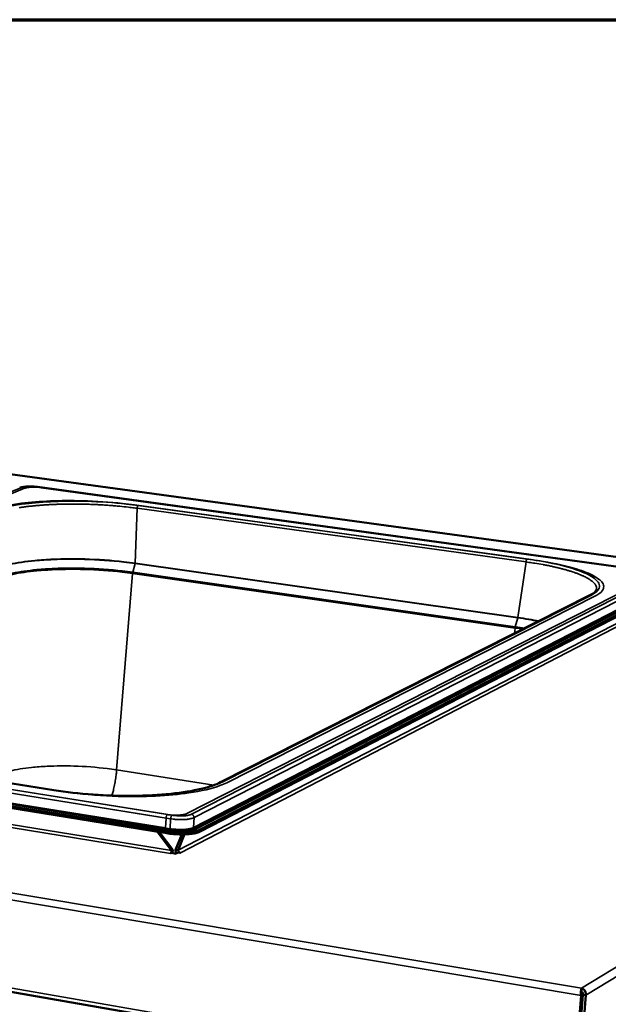
# Model space of a CAD drawing. Units: millimetres. Extents: x -322 to 5899, y 100 to 4100.
# Drawn here: x 3604 to 3838, y 3709 to 4100 of the extents above; entities that cross this region are included whole.
import ezdxf

# ---------------------------------------------------------------- set-up
doc = ezdxf.new("R2010")
doc.units = ezdxf.units.MM
doc.header["$LTSCALE"] = 20
for name, color, linetype, lineweight in [('Border (ISO)', 7, 'Continuous', 70), ('Visible (ISO)', 7, 'Continuous', 50), ('Visible Narrow (ISO)', 7, 'Continuous', 35)]:
    doc.layers.add(name, color=color, linetype=linetype, lineweight=lineweight)

# ---------------------------------------------------------------- blocks, each defined once
blk = doc.blocks.new('Borders Default Border')
at = {"layer": 'Border (ISO)', "flags": 128}
blk.add_lwpolyline([(5, 5), (5, 205), (292, 205), (292, 5), (5, 5)], dxfattribs=at)

msp = doc.modelspace()

# ---------------------------------------------------------------- linework, layer by layer
at = {"layer": 'Visible (ISO)'}
for p, q in [((4058.29, 3857.1), (2751.34, 4035.63)), ((2395.6, 3924.24), (3824.31, 3675.29)), ((3853.24, 3881.33), (3610.96, 3914.59)), ((3854.91, 3881.1), (3612.49, 3914.38)), ((3859.22, 3874.32), (3673.76, 3778.94)), ((3860.83, 3873.41), (3675.54, 3777.88)), ((3860.89, 3874.09), (3675.59, 3778.64)), ((3683.67, 3797.45), (3830.25, 3871.61)), ((3660.5, 3778.28), (3396.57, 3820.71)), ((3449.8, 3821.01), (3617.44, 3794.34)), ((3449.8, 3821.01), (3617.44, 3794.34)), ((3660.45, 3777.51), (3396.55, 3819.97)), ((3662.27, 3777.22), (3398.2, 3819.71)), ((3662.32, 3777.99), (3398.23, 3820.44)), ((3658.43, 3777.84), (3664.2, 3770.35)), ((3664.7, 3770.61), (3659.22, 3777.71)), ((3668.22, 3776.76), (3665.75, 3770.66)), ((3666.85, 3770.48), (3669.39, 3776.78)), ((3664.2, 3770.35), (3664.7, 3770.61)), ((3665.75, 3770.66), (3666.85, 3770.48)), ((3663.73, 3769.18), (3663.72, 3769.18)), ((3663.72, 3769.18), (3663.73, 3769.18)), ((3664.15, 3769.39), (3663.73, 3769.18)), ((3665.96, 3769.1), (3664.15, 3769.39)), ((3666.78, 3769.53), (3665.96, 3769.1)), ((3667.7, 3769.38), (3666.78, 3769.53)), ((3667.7, 3769.38), (3667.71, 3769.38)), ((3667.71, 3769.38), (3667.7, 3769.38)), ((3826.88, 3714.95), (3826.94, 3715.69)), ((3826.74, 3712.79), (3823.87, 3677)), ((3824.35, 3677.3), (3827.22, 3713.09)), ((3824.53, 3677.11), (3827.41, 3713.1)), ((3828.61, 3712.9), (3825.72, 3676.9)), ((3827.22, 3713.09), (3826.74, 3712.79)), ((3827.41, 3713.1), (3828.61, 3712.9))]:
    msp.add_line(p, q, dxfattribs=at)
at = {"layer": 'Visible (ISO)', "flags": 128}
for points in [[(3673.76, 3778.94, -0.014213), (3673.19, 3778.69, -0.028764), (3672.9, 3778.59, -0.003107), (3672.01, 3778.35, -0.013554), (3671.8, 3778.3, -0.008275), (3671.08, 3778.16, -0.009724), (3670.47, 3778.07, -0.006801), (3669.68, 3777.98, -0.00761), (3668.97, 3777.92, -0.005961), (3668.12, 3777.86, -0.006405), (3667.33, 3777.83, -0.005537), (3666.46, 3777.82, -0.005745), (3665.62, 3777.83, -0.005437), (3664.74, 3777.86, -0.00546), (3663.87, 3777.91, -0.005641), (3663.72, 3777.92, -0.000516), (3662.14, 3778.06, -0.011165), (3661.58, 3778.12, -0.005722), (3660.5, 3778.28)], [(3662.27, 3777.22, 0.005727), (3663.36, 3777.06, 0.011173), (3663.92, 3777, 0.000517), (3665.5, 3776.86, 0.005646), (3665.65, 3776.85, 0.005466), (3666.52, 3776.8, 0.005443), (3667.39, 3776.77, 0.005752), (3668.24, 3776.76, 0.005544), (3669.11, 3776.77, 0.006415), (3669.9, 3776.8, 0.005969), (3670.75, 3776.85, 0.007623), (3671.46, 3776.92, 0.006812), (3672.25, 3777.01, 0.009743), (3672.86, 3777.1, 0.00829), (3673.58, 3777.24, 0.013583), (3673.79, 3777.29, 0.00312), (3674.68, 3777.53, 0.028823), (3674.97, 3777.63, 0.014244), (3675.54, 3777.88)], [(3675.59, 3778.64, -0.014234), (3675.02, 3778.4, -0.028805), (3674.73, 3778.3, -0.003115), (3673.83, 3778.05, -0.013573), (3673.63, 3778.01, -0.008283), (3672.91, 3777.87, -0.009735), (3672.3, 3777.78, -0.006806), (3671.51, 3777.69, -0.007617), (3670.8, 3777.62, -0.005964), (3669.95, 3777.57, -0.006409), (3669.16, 3777.54, -0.005539), (3668.29, 3777.53, -0.005747), (3667.44, 3777.54, -0.005438), (3666.57, 3777.57, -0.005461), (3665.69, 3777.61, -0.005641), (3665.55, 3777.62, -0.000516), (3663.97, 3777.76, -0.011163), (3663.41, 3777.83, -0.005722), (3662.32, 3777.99)], [(3664.2, 3770.35, -0.02869), (3664.17, 3770.05, -0.041519), (3664.11, 3769.84, -0.012958), (3664.01, 3769.58, -0.021085), (3663.94, 3769.42, -0.068106), (3663.88, 3769.32, -0.036279), (3663.73, 3769.18)], [(3664.46, 3769.34, 0.014574), (3664.55, 3769.65, 0.014574), (3664.62, 3769.97, 0.014611), (3664.67, 3770.29, 0.014611), (3664.7, 3770.61)], [(3665.75, 3770.66, 0.040404), (3665.76, 3770.28, 0.040404), (3665.84, 3769.9, 0.041054), (3665.97, 3769.54, 0.041054), (3666.16, 3769.2)], [(3666.85, 3770.48, 0.059032), (3666.87, 3770.19, 0.080829), (3666.94, 3769.99, 0.037737), (3667.08, 3769.77, 0.039023), (3667.25, 3769.58, 0.083681), (3667.42, 3769.47, 0.060104), (3667.7, 3769.38)]]:
    msp.add_lwpolyline(points, format="xyb", dxfattribs=at)
at = {"layer": 'Visible (ISO)'}
for points, knots in [([(3603.91, 3914.26), (3604.15, 3914.36), (3604.42, 3914.44), (3604.99, 3914.56), (3605.28, 3914.61), (3606.12, 3914.72), (3606.73, 3914.76), (3607.92, 3914.79), (3608.52, 3914.79), (3609.67, 3914.73), (3610.23, 3914.68), (3610.83, 3914.6), (3610.9, 3914.59), (3610.96, 3914.59)], [0, 0, 0, 0, 0.1556138, 0.1556138, 0.2916867, 0.2916867, 0.5230983, 0.5230983, 0.7308482, 0.7308482, 0.9322564, 0.9322564, 0.9582297, 0.9582297, 0.9582297, 0.9582297]), ([(3830.25, 3871.61), (3831.82, 3872.4), (3832.62, 3873.24), (3832.84, 3873.88), (3832.86, 3873.96), (3832.87, 3874.03)], [0, 0, 0, 0, 1.512988, 1.512988, 1.724191, 1.724191, 1.724191, 1.724191]), ([(3617.44, 3794.34), (3622.32, 3793.56), (3627.66, 3792.96), (3638.32, 3792.2), (3643.78, 3792.03), (3654.18, 3792.13), (3659.27, 3792.4), (3668.39, 3793.33), (3672.55, 3794.01), (3679.15, 3795.59), (3681.78, 3796.49), (3683.67, 3797.45)], [0, 0, 0, 0, 1.638471, 1.638471, 3.248335, 3.248335, 4.857666, 4.857666, 6.461693, 6.461693, 7.940697, 7.940697, 7.940697, 7.940697]), ([(3826.67, 3713.61), (3826.65, 3714.21), (3826.7, 3714.78), (3826.78, 3715.18), (3826.83, 3715.42), (3826.89, 3715.59), (3826.94, 3715.69)], [-0.7810431, -0.7810431, -0.7810431, -0.7810431, -0.2939453, -0.2939453, -0.2939453, 0, 0, 0, 0]), ([(3828.61, 3712.9), (3828.75, 3713.77), (3828.41, 3714.7), (3827.79, 3715.23), (3827.54, 3715.46), (3827.24, 3715.61), (3826.94, 3715.69)], [-1, -1, -1, -1, -0.293945, -0.293945, -0.293945, 0, 0, 0, 0]), ([(3826.88, 3714.95), (3826.87, 3714.9), (3826.87, 3714.83), (3826.87, 3714.68), (3826.87, 3714.6), (3826.88, 3714.44), (3826.89, 3714.36), (3826.9, 3714.28)], [0, 0, 0, 0, 0.02801075, 0.02801075, 0.05547171, 0.05547171, 0.0787921, 0.0787921, 0.0787921, 0.0787921]), ([(3826.88, 3714.46), (3827.21, 3714.31), (3827.49, 3713.85), (3827.45, 3713.35), (3827.45, 3713.26), (3827.43, 3713.18), (3827.41, 3713.1)], [0.0321465, 0.0321465, 0.0321465, 0.0321465, 0.8598922, 0.8598922, 0.8598922, 1, 1, 1, 1]), ([(3826.92, 3714.13), (3826.97, 3713.91), (3827.03, 3713.63), (3827.12, 3713.33), (3827.15, 3713.25), (3827.18, 3713.17), (3827.22, 3713.09)], [0.3610446, 0.3610446, 0.3610446, 0.3610446, 0.8598922, 0.8598922, 0.8598922, 1, 1, 1, 1])]:
    msp.add_open_spline(points, degree=3, knots=knots, dxfattribs=at)
for points in [[(3826.74, 3712.79), (3826.7, 3713.06), (3826.68, 3713.34), (3826.67, 3713.61)], [(3826.9, 3714.28), (3826.9, 3714.23), (3826.91, 3714.18), (3826.92, 3714.14)]]:
    msp.add_open_spline(points, degree=3, dxfattribs=at)
at = {"layer": 'Visible Narrow (ISO)'}
for p, q in [((2751.18, 4035.61), (4058.04, 3857.08)), ((2394.12, 3955.05), (3826.94, 3715.69)), ((2392.48, 3953.14), (3826.74, 3712.79)), ((2394.58, 3925.64), (3823.87, 3677)), ((3610.96, 3914.59), (3610.86, 3914.57)), ((3610.86, 3914.57), (3853.15, 3881.31)), ((3396.55, 3828.61), (3604.34, 3914.31)), ((3398.2, 3828.34), (3605.86, 3914.1)), ((3603.91, 3914.26), (3604.34, 3914.31)), ((3612.49, 3914.38), (3612.39, 3914.36)), ((3612.39, 3914.36), (3854.82, 3881.08)), ((3649.42, 3907.47), (3805.35, 3886.02)), ((3650.97, 3907.26), (3806.99, 3885.79)), ((3650.49, 3906.13), (3649.79, 3884.37)), ((3804.88, 3884.86), (3650.49, 3906.13)), ((3804.88, 3884.86), (3650.49, 3906.13)), ((3649.77, 3884.21), (3648.81, 3880.75)), ((3801.61, 3862.68), (3649.76, 3884.21)), ((3649.77, 3884.21), (3649.8, 3884.37)), ((3801.62, 3862.68), (3649.77, 3884.21)), ((3649.79, 3884.37), (3801.64, 3862.84)), ((3649.8, 3884.37), (3801.65, 3862.84)), ((3801.65, 3862.84), (3804.88, 3884.86)), ((3648.73, 3880.28), (3642.4, 3802.33)), ((3648.73, 3880.28), (3648.81, 3880.75)), ((3800.55, 3858.64), (3648.73, 3880.28)), ((3800.55, 3858.64), (3648.73, 3880.28)), ((3648.81, 3880.75), (3800.64, 3859.12)), ((3648.81, 3880.75), (3800.64, 3859.12)), ((3856.11, 3879.7), (3670.27, 3785.02)), ((3857.78, 3879.47), (3672.09, 3784.73)), ((3673.12, 3783.4), (3858.7, 3878.3)), ((3858.41, 3874.78), (3672.87, 3779.47)), ((3673.21, 3779.02), (3858.72, 3874.39)), ((3830.82, 3871.7), (3684.28, 3797.54)), ((3832.5, 3871.47), (3686.08, 3797.26)), ((3830.82, 3871.7), (3830.25, 3871.61)), ((3666.85, 3770.48), (3852.96, 3866.77)), ((3853.73, 3865.8), (3667.7, 3769.38)), ((3801.61, 3862.68), (3800.64, 3859.12)), ((3801.64, 3862.84), (3801.61, 3862.68)), ((3800.55, 3858.64), (3800.35, 3856.48)), ((3800.55, 3858.64), (3800.64, 3859.12)), ((3826.94, 3715.69), (4058.04, 3857.08)), ((4060, 3855.07), (3828.61, 3712.9)), ((3398.08, 3825.41), (3662.01, 3783.24)), ((3662.58, 3784.64), (3398.67, 3826.74)), ((3399.74, 3825.15), (3663.83, 3782.94)), ((3664.4, 3784.35), (3400.33, 3826.48)), ((3397.77, 3821.2), (3661.58, 3778.83)), ((3661.77, 3779.3), (3397.96, 3821.65)), ((3399.42, 3820.94), (3663.4, 3778.54)), ((3663.59, 3779.01), (3399.62, 3821.38)), ((3617.31, 3794.31), (3447.98, 3821.25)), ((3619.09, 3794.03), (3449.66, 3820.98)), ((3396.5, 3813.74), (3664.2, 3770.35)), ((3663.73, 3769.18), (3395, 3812.8)), ((3642.4, 3802.33), (3680.94, 3796.29)), ((3642.4, 3802.33), (3680.94, 3796.29)), ((3684.28, 3797.54), (3683.67, 3797.45)), ((3617.31, 3794.31), (3617.44, 3794.34)), ((3662.01, 3783.24), (3661.77, 3779.3)), ((3663.83, 3782.94), (3663.59, 3779.01)), ((3673.12, 3783.4), (3672.87, 3779.47)), ((3660.5, 3778.28), (3660.45, 3777.51)), ((3662.32, 3777.99), (3662.27, 3777.22)), ((3675.54, 3777.88), (3675.59, 3778.64)), ((3663.73, 3769.18), (3663.73, 3769.18)), ((3667.7, 3769.38), (3667.7, 3769.38))]:
    msp.add_line(p, q, dxfattribs=at)
at = {"layer": 'Visible Narrow (ISO)', "flags": 128}
for points in [[(3604.34, 3914.31, -0.013973), (3604.8, 3914.46, -0.029315), (3605.03, 3914.51, -0.003189), (3605.79, 3914.64, -0.013043), (3605.98, 3914.66, -0.007556), (3606.6, 3914.72, -0.009034), (3607.12, 3914.75, -0.006788), (3607.77, 3914.76, -0.007308), (3608.37, 3914.76, -0.006818), (3608.5, 3914.75, -0.000804), (3609.65, 3914.7, -0.013631), (3610.06, 3914.67, -0.007059), (3610.86, 3914.57)], [(3605.86, 3914.1, -0.013988), (3606.33, 3914.25, -0.029347), (3606.56, 3914.3, -0.003196), (3607.32, 3914.43, -0.013055), (3607.51, 3914.45, -0.007559), (3608.12, 3914.51, -0.00904), (3608.64, 3914.54, -0.00679), (3609.29, 3914.55, -0.007311), (3609.89, 3914.55, -0.006818), (3610.03, 3914.54, -0.000804), (3611.17, 3914.49, -0.01363), (3611.59, 3914.46, -0.00706), (3612.39, 3914.36)], [(3650.49, 3906.13, 0.002594), (3648.2, 3906.44, 0.005155), (3647.04, 3906.57, 0.000106), (3643.63, 3906.94, 0.002583), (3643.49, 3906.95, 0.002426), (3641.66, 3907.12, 0.00247), (3639.86, 3907.27, 0.002371), (3638.01, 3907.4, 0.002396), (3636.18, 3907.51, 0.002352), (3634.32, 3907.61, 0.002359), (3632.47, 3907.69, 0.002365), (3630.62, 3907.75, 0.002354), (3628.76, 3907.8, 0.002412), (3626.93, 3907.82, 0.002383), (3625.08, 3907.83, 0.002496), (3623.29, 3907.83, 0.002447), (3621.46, 3907.8, 0.002621), (3619.71, 3907.76, 0.002549), (3617.92, 3907.69, 0.002795), (3616.23, 3907.62, 0.002696), (3614.48, 3907.52, 0.00303), (3612.87, 3907.41, 0.002896), (3611.18, 3907.27, 0.003343), (3609.65, 3907.13, 0.003165), (3608.04, 3906.96, 0.003759), (3606.61, 3906.79, 0.003521), (3605.08, 3906.58, 0.004317), (3603.75, 3906.38, 0.003996)], [(3650.97, 3907.26, 0.038616), (3650.82, 3907.13, 0.072532), (3650.76, 3907.05, 0.023281), (3650.69, 3906.9, 0.013647), (3650.58, 3906.64, 0.042127), (3650.53, 3906.43, 0.029804), (3650.49, 3906.13)], [(3805.35, 3886.02, 0.03512), (3805.21, 3885.88, 0.068374), (3805.15, 3885.8, 0.020306), (3805.08, 3885.65, 0.011512), (3804.98, 3885.37, 0.038431), (3804.92, 3885.16, 0.026753), (3804.88, 3884.86)], [(3832.87, 3874.03, 0.043235), (3832.89, 3874.58, 0.070402), (3832.83, 3874.9, 0.020704), (3832.59, 3875.51, 0.042047), (3832.44, 3875.79, 0.026301), (3832.08, 3876.28, 0.029824), (3831.71, 3876.67, 0.017399), (3831.16, 3877.17, 0.020552), (3830.66, 3877.55, 0.012298), (3829.92, 3878.05, 0.014529), (3829.27, 3878.43, 0.009206), (3828.37, 3878.9, 0.010695), (3827.58, 3879.28, 0.007198), (3826.53, 3879.74, 0.0082), (3825.59, 3880.12, 0.005831), (3824.39, 3880.56, 0.006521), (3823.31, 3880.93, 0.004865), (3821.99, 3881.34, 0.005354), (3820.78, 3881.7, 0.004166), (3819.33, 3882.09, 0.00452), (3818, 3882.43, 0.00365), (3816.44, 3882.8, 0.003911), (3814.99, 3883.12, 0.003263), (3813.34, 3883.46, 0.003458), (3811.79, 3883.75, 0.002973), (3811.63, 3883.78, 0.000142), (3808.41, 3884.33, 0.005733), (3807.2, 3884.53, 0.002996), (3804.88, 3884.86)], [(3640.56, 3792.19, 0.00618), (3641, 3793.81, 0.011863), (3641.2, 3794.66, 0.000589), (3641.69, 3796.98, 0.00614), (3641.73, 3797.2, 0.006104), (3641.77, 3797.43, 0.000582), (3642.13, 3799.77, 0.011771), (3642.25, 3800.65, 0.006144), (3642.4, 3802.33)], [(3662.01, 3783.24, -0.028849), (3662.05, 3783.6, -0.041645), (3662.11, 3783.85, -0.013082), (3662.23, 3784.17, -0.021383), (3662.32, 3784.36, -0.068608), (3662.39, 3784.47, -0.036551), (3662.58, 3784.64)], [(3670.27, 3785.02, -0.01584), (3669.82, 3784.83, -0.032399), (3669.6, 3784.77, -0.003934), (3668.89, 3784.61, -0.014899), (3668.7, 3784.57, -0.008692), (3668.11, 3784.49, -0.010375), (3667.62, 3784.44, -0.007397), (3666.98, 3784.4, -0.00818), (3666.4, 3784.38, -0.006885), (3665.74, 3784.38, -0.007151), (3665.11, 3784.39, -0.006991), (3664.97, 3784.4, -0.000813), (3663.81, 3784.48, -0.01381), (3663.39, 3784.52, -0.007162), (3662.58, 3784.64)], [(3663.83, 3782.94, -0.028813), (3663.87, 3783.31, -0.041601), (3663.93, 3783.55, -0.013056), (3664.06, 3783.88, -0.021348), (3664.14, 3784.07, -0.068559), (3664.22, 3784.18, -0.03651), (3664.4, 3784.35)], [(3663.83, 3782.94, 0.007174), (3664.81, 3782.8, 0.013832), (3665.33, 3782.75, 0.000816), (3666.73, 3782.66, 0.007004), (3666.89, 3782.65, 0.007166), (3667.66, 3782.63, 0.006899), (3668.45, 3782.63, 0.0082), (3669.15, 3782.65, 0.007414), (3669.92, 3782.7, 0.010404), (3670.52, 3782.76, 0.008714), (3671.23, 3782.86, 0.014946), (3671.46, 3782.9, 0.003959), (3672.31, 3783.1, 0.032499), (3672.58, 3783.18, 0.015892), (3673.12, 3783.4)], [(3672.09, 3784.73, -0.015862), (3671.65, 3784.54, -0.032443), (3671.43, 3784.48, -0.003944), (3670.72, 3784.32, -0.014918), (3670.53, 3784.28, -0.008698), (3669.94, 3784.2, -0.010385), (3669.44, 3784.15, -0.007401), (3668.8, 3784.11, -0.008185), (3668.23, 3784.09, -0.006887), (3667.57, 3784.09, -0.007154), (3666.94, 3784.1, -0.006991), (3666.8, 3784.11, -0.000813), (3665.64, 3784.19, -0.013809), (3665.21, 3784.23, -0.007162), (3664.4, 3784.35)], [(3673.12, 3783.4, 0.0592), (3673.09, 3783.75, 0.080964), (3673.01, 3784, 0.037874), (3672.83, 3784.26, 0.039208), (3672.63, 3784.48, 0.083905), (3672.42, 3784.62, 0.060304), (3672.09, 3784.73)], [(3661.58, 3778.83, 0.041911), (3661.65, 3778.91, 0.041911), (3661.7, 3779, 0.060158), (3661.75, 3779.15, 0.060158), (3661.77, 3779.3)], [(3663.4, 3778.54, 0.007212), (3664.44, 3778.39, 0.0139), (3664.98, 3778.34, 0.000824), (3666.46, 3778.23, 0.007041), (3666.63, 3778.22, 0.007204), (3667.44, 3778.2, 0.006935), (3668.28, 3778.21, 0.008242), (3669.02, 3778.23, 0.007453), (3669.83, 3778.28, 0.010456), (3670.47, 3778.35, 0.008761), (3671.22, 3778.45, 0.015017), (3671.46, 3778.5, 0.003992), (3672.36, 3778.7, 0.032626), (3672.65, 3778.79, 0.015965), (3673.21, 3779.02)], [(3663.4, 3778.54, 0.041857), (3663.47, 3778.62, 0.041857), (3663.52, 3778.71, 0.060095), (3663.57, 3778.86, 0.060095), (3663.59, 3779.01)], [(3672.87, 3779.47, -0.015955), (3672.34, 3779.24, -0.032607), (3672.07, 3779.16, -0.003987), (3671.21, 3778.97, -0.015007), (3670.98, 3778.92, -0.008755), (3670.27, 3778.82, -0.01045), (3669.67, 3778.76, -0.007449), (3668.9, 3778.72, -0.008238), (3668.2, 3778.69, -0.006931), (3667.41, 3778.69, -0.0072), (3666.65, 3778.71, -0.007036), (3666.48, 3778.72, -0.000823), (3665.08, 3778.82, -0.013893), (3664.57, 3778.87, -0.007208), (3663.59, 3779.01)], [(3673.21, 3779.02, -0.088936), (3673.07, 3779.08, -0.088936), (3672.96, 3779.18, -0.091348), (3672.89, 3779.31, -0.091348), (3672.87, 3779.47)]]:
    msp.add_lwpolyline(points, format="xyb", dxfattribs=at)
at = {"layer": 'Visible Narrow (ISO)'}
for points, knots in [([(3591.28, 3905.12), (3592, 3905.42), (3592.82, 3905.71), (3596.59, 3906.87), (3600.31, 3907.6), (3608.12, 3908.58), (3611.99, 3908.88), (3616.08, 3909.05), (3620.17, 3909.21), (3624.48, 3909.24), (3634.2, 3908.97), (3639.63, 3908.61), (3646.34, 3907.88), (3647.9, 3907.68), (3649.42, 3907.47)], [-0.784029, -0.784029, -0.784029, -0.784029, -0.669233, -0.669233, -0.29914, -0.29914, 0, 0, 0, 0.29914, 0.29914, 0.669233, 0.669233, 0.784029, 0.784029, 0.784029, 0.784029]), ([(3592.82, 3904.9), (3593.55, 3905.2), (3594.36, 3905.49), (3598.13, 3906.65), (3601.85, 3907.39), (3609.66, 3908.36), (3613.53, 3908.67), (3617.62, 3908.83), (3621.71, 3909), (3626.02, 3909.02), (3635.74, 3908.76), (3641.17, 3908.39), (3647.89, 3907.66), (3649.45, 3907.47), (3650.97, 3907.26)], [-0.784029, -0.784029, -0.784029, -0.784029, -0.669233, -0.669233, -0.29914, -0.29914, 0, 0, 0, 0.29914, 0.29914, 0.669233, 0.669233, 0.784029, 0.784029, 0.784029, 0.784029]), ([(3593.09, 3881.98), (3594.86, 3882.74), (3597.16, 3883.42), (3602.79, 3884.61), (3606.19, 3885.1), (3612.26, 3885.68), (3614.72, 3885.84), (3617.27, 3885.95), (3621.26, 3886.11), (3625.47, 3886.14), (3634.95, 3885.88), (3640.24, 3885.51), (3646.79, 3884.77), (3648.31, 3884.58), (3649.79, 3884.37)], [-7.781232, -7.781232, -7.781232, -7.781232, -6.356465, -6.356465, -4.839019, -4.839019, -3.890616, -3.890616, -3.890616, -2.406776, -2.406776, -0.568782, -0.568782, 0, 0, 0, 0]), ([(3649.76, 3884.21), (3648.28, 3884.42), (3646.76, 3884.62), (3640.23, 3885.36), (3634.94, 3885.72), (3625.46, 3885.99), (3621.26, 3885.96), (3617.28, 3885.8), (3614.73, 3885.69), (3612.27, 3885.53), (3606.21, 3884.95), (3602.82, 3884.46), (3597.19, 3883.27), (3594.89, 3882.59), (3593.12, 3881.83)], [0, 0, 0, 0, 0.568782, 0.568782, 2.406776, 2.406776, 3.890616, 3.890616, 3.890616, 4.839019, 4.839019, 6.356465, 6.356465, 7.781232, 7.781232, 7.781232, 7.781232]), ([(3649.79, 3884.37), (3649.79, 3884.37), (3649.79, 3884.37), (3649.8, 3884.37), (3649.8, 3884.37), (3649.8, 3884.37)], [-0.001507793, -0.001507793, -0.001507793, -0.001507793, -0.000753897, -0.000753897, 0, 0, 0, 0]), ([(3805.35, 3886.02), (3806.96, 3885.8), (3808.53, 3885.56), (3814.99, 3884.47), (3819.42, 3883.47), (3826.02, 3881.44), (3828.46, 3880.46), (3830.27, 3879.46), (3832.09, 3878.45), (3833.27, 3877.41), (3834.39, 3875.11), (3833.96, 3873.86), (3832.03, 3872.37), (3831.47, 3872.03), (3830.82, 3871.7)], [-0.784029, -0.784029, -0.784029, -0.784029, -0.669233, -0.669233, -0.29914, -0.29914, 0, 0, 0, 0.29914, 0.29914, 0.669233, 0.669233, 0.784029, 0.784029, 0.784029, 0.784029]), ([(3806.99, 3885.79), (3808.6, 3885.57), (3810.18, 3885.33), (3816.64, 3884.24), (3821.08, 3883.24), (3827.68, 3881.21), (3830.12, 3880.24), (3831.93, 3879.23), (3833.75, 3878.22), (3834.94, 3877.17), (3836.07, 3874.88), (3835.63, 3873.63), (3833.7, 3872.14), (3833.15, 3871.8), (3832.5, 3871.47)], [-0.784029, -0.784029, -0.784029, -0.784029, -0.669233, -0.669233, -0.29914, -0.29914, 0, 0, 0, 0.29914, 0.29914, 0.669233, 0.669233, 0.784029, 0.784029, 0.784029, 0.784029]), ([(3594.63, 3878.46), (3596.32, 3879.19), (3598.51, 3879.84), (3603.89, 3880.98), (3607.14, 3881.46), (3612.94, 3882), (3615.29, 3882.16), (3617.73, 3882.27), (3621.54, 3882.43), (3625.56, 3882.45), (3634.69, 3882.2), (3639.81, 3881.84), (3646.05, 3881.13), (3647.45, 3880.95), (3648.81, 3880.75)], [-7.659538, -7.659538, -7.659538, -7.659538, -6.257052, -6.257052, -4.76334, -4.76334, -3.829769, -3.829769, -3.829769, -2.369119, -2.369119, -0.538967, -0.538967, 0, 0, 0, 0]), ([(3648.73, 3880.28), (3647.37, 3880.48), (3645.98, 3880.66), (3639.75, 3881.37), (3634.65, 3881.72), (3625.56, 3881.98), (3621.55, 3881.95), (3617.75, 3881.79), (3615.32, 3881.69), (3612.98, 3881.53), (3607.2, 3880.98), (3603.96, 3880.51), (3598.6, 3879.37), (3596.41, 3878.72), (3594.72, 3877.99)], [0, 0, 0, 0, 0.538967, 0.538967, 2.369119, 2.369119, 3.829769, 3.829769, 3.829769, 4.76334, 4.76334, 6.257052, 6.257052, 7.659538, 7.659538, 7.659538, 7.659538]), ([(3801.64, 3862.84), (3801.64, 3862.84), (3801.64, 3862.84), (3801.64, 3862.84), (3801.65, 3862.84), (3801.65, 3862.84)], [-0.001507793, -0.001507793, -0.001507793, -0.001507793, -0.000753897, -0.000753897, 0, 0, 0, 0]), ([(3594.35, 3800.04), (3595.85, 3800.75), (3597.79, 3801.4), (3602.57, 3802.52), (3605.45, 3802.99), (3610.59, 3803.53), (3612.68, 3803.69), (3614.85, 3803.79), (3618.23, 3803.95), (3621.79, 3803.98), (3629.86, 3803.74), (3634.38, 3803.39), (3639.91, 3802.7), (3641.17, 3802.53), (3642.4, 3802.33)], [-2.775596, -2.775596, -2.775596, -2.775596, -2.265605, -2.265605, -1.725416, -1.725416, -1.387798, -1.387798, -1.387798, -0.859946, -0.859946, -0.200128, -0.200128, 0, 0, 0, 0]), ([(3684.28, 3797.54), (3683.49, 3797.14), (3682.59, 3796.76), (3678.41, 3795.21), (3674.2, 3794.21), (3665.25, 3792.89), (3660.78, 3792.47), (3656.03, 3792.24), (3651.28, 3792.01), (3646.27, 3791.97), (3634.95, 3792.32), (3628.64, 3792.8), (3620.86, 3793.78), (3619.06, 3794.03), (3617.31, 3794.31)], [-0.784029, -0.784029, -0.784029, -0.784029, -0.669233, -0.669233, -0.29914, -0.29914, 0, 0, 0, 0.29914, 0.29914, 0.669233, 0.669233, 0.784029, 0.784029, 0.784029, 0.784029]), ([(3686.08, 3797.26), (3685.29, 3796.86), (3684.4, 3796.47), (3680.21, 3794.92), (3676, 3793.93), (3667.06, 3792.61), (3662.59, 3792.19), (3657.84, 3791.96), (3653.09, 3791.73), (3648.07, 3791.69), (3636.75, 3792.03), (3630.44, 3792.52), (3622.65, 3793.49), (3620.85, 3793.75), (3619.09, 3794.03)], [-0.784029, -0.784029, -0.784029, -0.784029, -0.669233, -0.669233, -0.29914, -0.29914, 0, 0, 0, 0.29914, 0.29914, 0.669233, 0.669233, 0.784029, 0.784029, 0.784029, 0.784029]), ([(3826.9, 3714.28), (3826.91, 3714.23), (3826.91, 3714.17), (3826.9, 3714.03), (3826.87, 3713.95), (3826.79, 3713.77), (3826.73, 3713.69), (3826.67, 3713.61)], [-0.1648032, -0.1648032, -0.1648032, -0.1648032, -0.1276526, -0.1276526, -0.0676921, -0.0676921, 0, 0, 0, 0])]:
    msp.add_open_spline(points, degree=3, knots=knots, dxfattribs=at)
for points in [[(3649.79, 3884.37), (3649.79, 3884.35), (3649.78, 3884.32), (3649.77, 3884.26), (3649.76, 3884.23), (3649.76, 3884.21)], [(3649.77, 3884.21), (3649.77, 3884.21), (3649.76, 3884.21), (3649.76, 3884.21)], [(3801.62, 3862.68), (3801.61, 3862.68), (3801.61, 3862.68), (3801.61, 3862.68)], [(3801.62, 3862.68), (3801.62, 3862.69), (3801.63, 3862.73), (3801.64, 3862.78), (3801.65, 3862.82), (3801.65, 3862.84)], [(3809.84, 3861.28), (3807.26, 3861.8), (3804.5, 3862.27), (3801.62, 3862.68)], [(3801.65, 3862.84), (3804.6, 3862.42), (3807.43, 3861.94), (3810.07, 3861.4)], [(3803.68, 3858.16), (3802.65, 3858.33), (3801.61, 3858.49), (3800.55, 3858.64)], [(3800.64, 3859.12), (3801.93, 3858.94), (3803.19, 3858.74), (3804.41, 3858.54)]]:
    msp.add_open_spline(points, degree=3, dxfattribs=at)

# ---------------------------------------------------------------- block references
at = {"xscale": 20, "yscale": 20, "zscale": 20}
msp.add_blockref('Borders Default Border', (0, 0), dxfattribs=at)

doc.saveas('drawing.dxf')
